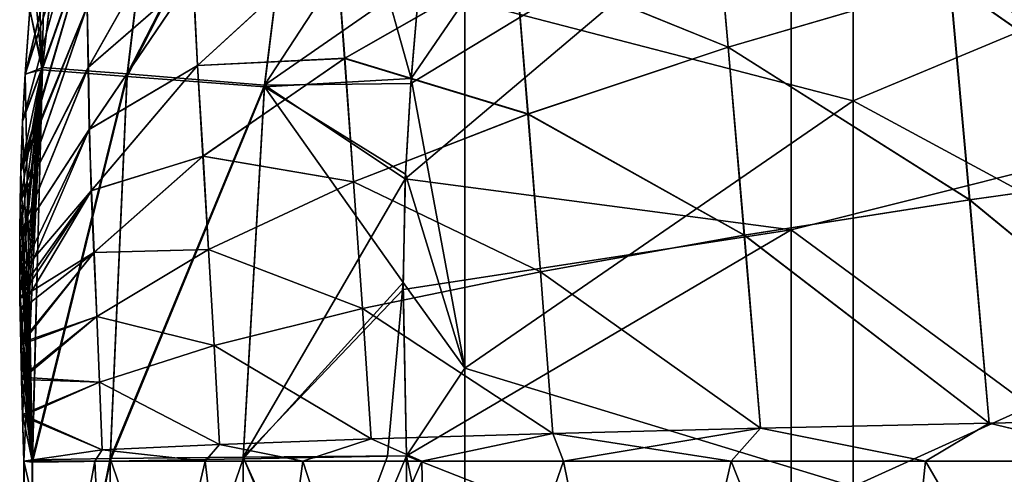
# Model space of a CAD drawing. Units: millimetres. Extents: x -42 to 42, y 0 to 105.
# Drawn here: x -42 to -35, y 60 to 63 of the extents above; entities that cross this region are included whole.
import ezdxf

# ---------------------------------------------------------------- set-up
doc = ezdxf.new("R2010")
doc.units = ezdxf.units.MM
doc.header["$LTSCALE"] = 67.901235
for name, color, linetype in [('2', 7, 'CONTINUOUS'), ('24', 7, 'CONTINUOUS'), ('28', 7, 'CONTINUOUS'), ('3', 7, 'CONTINUOUS'), ('4', 7, 'CONTINUOUS'), ('49', 7, 'CONTINUOUS'), ('50', 7, 'CONTINUOUS'), ('51', 7, 'CONTINUOUS'), ('74', 7, 'CONTINUOUS'), ('75', 7, 'CONTINUOUS')]:
    doc.layers.add(name, color=color, linetype=linetype)

msp = doc.modelspace()

# ---------------------------------------------------------------- linework, layer by layer
at = {"layer": '2', "linetype": 'Continuous'}
for points in [[(-41.6832, 65.1172, -365.9519), (-41.6963, 64.5743, -366.1511), (-42.2008, 62.9937, -363.8493), (-41.6832, 65.1172, -365.9519)], [(-41.6832, 65.1172, -365.9519), (-42.2008, 62.9937, -363.8493), (-42.165, 63.4947, -363.8315), (-41.6832, 65.1172, -365.9519)], [(-41.6963, 64.5743, -366.1511), (-41.7102, 64.0383, -366.2746), (-42.2206, 62.6299, -363.869), (-41.6963, 64.5743, -366.1511)], [(-41.6963, 64.5743, -366.1511), (-42.2206, 62.6299, -363.869), (-42.2008, 62.9937, -363.8493), (-41.6963, 64.5743, -366.1511)], [(-36.8903, 64.62, -375.6682), (-36.7646, 63.2043, -375.7475), (-38.4092, 63.8734, -373.5947), (-36.8903, 64.62, -375.6682)], [(-35.0489, 63.7081, -377.6968), (-36.7646, 63.2043, -375.7475), (-36.8903, 64.62, -375.6682), (-35.0489, 63.7081, -377.6968)], [(-40.9268, 64.4381, -368.7998), (-41.7116, 63.0491, -366.4446), (-41.7209, 63.5192, -366.3479), (-40.9268, 64.4381, -368.7998)], [(-40.9268, 64.4381, -368.7998), (-40.9008, 63.7534, -368.9057), (-41.7116, 63.0491, -366.4446), (-40.9268, 64.4381, -368.7998)], [(-33.1915, 64.1923, -379.507), (-33.0159, 62.2875, -379.5651), (-35.0489, 63.7081, -377.6968), (-33.1915, 64.1923, -379.507)], [(-39.7989, 64.043, -371.2987), (-40.8683, 63.0617, -368.9829), (-40.9008, 63.7534, -368.9057), (-39.7989, 64.043, -371.2987)], [(-39.7989, 64.043, -371.2987), (-39.7299, 63.1173, -371.3879), (-40.8683, 63.0617, -368.9829), (-39.7989, 64.043, -371.2987)], [(-38.4092, 63.8734, -373.5947), (-39.7299, 63.1173, -371.3879), (-39.7989, 64.043, -371.2987), (-38.4092, 63.8734, -373.5947)], [(-41.7102, 64.0383, -366.2746), (-41.7209, 63.5192, -366.3479), (-42.2341, 62.2699, -363.8931), (-41.7102, 64.0383, -366.2746)], [(-41.7102, 64.0383, -366.2746), (-42.2341, 62.2699, -363.8931), (-42.2206, 62.6299, -363.869), (-41.7102, 64.0383, -366.2746)], [(-38.4092, 63.8734, -373.5947), (-38.3121, 62.6871, -373.6616), (-39.7299, 63.1173, -371.3879), (-38.4092, 63.8734, -373.5947)], [(-36.7646, 63.2043, -375.7475), (-38.3121, 62.6871, -373.6616), (-38.4092, 63.8734, -373.5947), (-36.7646, 63.2043, -375.7475)], [(-40.9008, 63.7534, -368.9057), (-41.7031, 62.5709, -366.4986), (-41.7116, 63.0491, -366.4446), (-40.9008, 63.7534, -368.9057)], [(-40.9008, 63.7534, -368.9057), (-40.8683, 63.0617, -368.9829), (-41.7031, 62.5709, -366.4986), (-40.9008, 63.7534, -368.9057)], [(-35.0489, 63.7081, -377.6968), (-34.8964, 62.0237, -377.7489), (-36.7646, 63.2043, -375.7475), (-35.0489, 63.7081, -377.6968)], [(-33.0159, 62.2875, -379.5651), (-34.8964, 62.0237, -377.7489), (-35.0489, 63.7081, -377.6968), (-33.0159, 62.2875, -379.5651)], [(-41.7209, 63.5192, -366.3479), (-41.7116, 63.0491, -366.4446), (-42.24, 62.0067, -363.9118), (-41.7209, 63.5192, -366.3479)], [(-41.7209, 63.5192, -366.3479), (-42.24, 62.0067, -363.9118), (-42.2341, 62.2699, -363.8931), (-41.7209, 63.5192, -366.3479)], [(-36.7646, 63.2043, -375.7475), (-36.639, 61.7492, -375.7927), (-38.3121, 62.6871, -373.6616), (-36.7646, 63.2043, -375.7475)], [(-34.8964, 62.0237, -377.7489), (-36.639, 61.7492, -375.7927), (-36.7646, 63.2043, -375.7475), (-34.8964, 62.0237, -377.7489)], [(-40.8683, 63.0617, -368.9829), (-41.6895, 62.0935, -366.5394), (-41.7031, 62.5709, -366.4986), (-40.8683, 63.0617, -368.9829)], [(-40.8683, 63.0617, -368.9829), (-40.8252, 62.3613, -369.0501), (-41.6895, 62.0935, -366.5394), (-40.8683, 63.0617, -368.9829)], [(-39.7299, 63.1173, -371.3879), (-40.8252, 62.3613, -369.0501), (-40.8683, 63.0617, -368.9829), (-39.7299, 63.1173, -371.3879)], [(-39.7299, 63.1173, -371.3879), (-39.6611, 62.1632, -371.4413), (-40.8252, 62.3613, -369.0501), (-39.7299, 63.1173, -371.3879)], [(-38.3121, 62.6871, -373.6616), (-39.6611, 62.1632, -371.4413), (-39.7299, 63.1173, -371.3879), (-38.3121, 62.6871, -373.6616)], [(-41.7116, 63.0491, -366.4446), (-41.7031, 62.5709, -366.4986), (-42.2426, 61.7428, -363.9301), (-41.7116, 63.0491, -366.4446)], [(-41.7116, 63.0491, -366.4446), (-42.2426, 61.7428, -363.9301), (-42.24, 62.0067, -363.9118), (-41.7116, 63.0491, -366.4446)], [(-38.3121, 62.6871, -373.6616), (-38.2151, 61.4672, -373.6989), (-39.6611, 62.1632, -371.4413), (-38.3121, 62.6871, -373.6616)], [(-36.639, 61.7492, -375.7927), (-38.2151, 61.4672, -373.6989), (-38.3121, 62.6871, -373.6616), (-36.639, 61.7492, -375.7927)], [(-41.7031, 62.5709, -366.4986), (-42.2422, 61.4451, -363.9481), (-42.2426, 61.7428, -363.9301), (-41.7031, 62.5709, -366.4986)], [(-41.7031, 62.5709, -366.4986), (-41.6895, 62.0935, -366.5394), (-42.2422, 61.4451, -363.9481), (-41.7031, 62.5709, -366.4986)], [(-40.8252, 62.3613, -369.0501), (-41.668, 61.6146, -366.5834), (-41.6895, 62.0935, -366.5394), (-40.8252, 62.3613, -369.0501)], [(-40.8252, 62.3613, -369.0501), (-40.7823, 61.6389, -369.0891), (-41.668, 61.6146, -366.5834), (-40.8252, 62.3613, -369.0501)], [(-39.6611, 62.1632, -371.4413), (-40.7823, 61.6389, -369.0891), (-40.8252, 62.3613, -369.0501), (-39.6611, 62.1632, -371.4413)], [(-33.0159, 62.2875, -379.5651), (-32.8404, 60.3343, -379.5999), (-34.8964, 62.0237, -377.7489), (-33.0159, 62.2875, -379.5651)], [(-39.6611, 62.1632, -371.4413), (-39.5925, 61.1814, -371.4701), (-40.7823, 61.6389, -369.0891), (-39.6611, 62.1632, -371.4413)], [(-38.2151, 61.4672, -373.6989), (-39.5925, 61.1814, -371.4701), (-39.6611, 62.1632, -371.4413), (-38.2151, 61.4672, -373.6989)], [(-41.6895, 62.0935, -366.5394), (-42.2403, 61.2599, -363.9574), (-42.2422, 61.4451, -363.9481), (-41.6895, 62.0935, -366.5394)], [(-41.6895, 62.0935, -366.5394), (-41.668, 61.6146, -366.5834), (-42.2403, 61.2599, -363.9574), (-41.6895, 62.0935, -366.5394)], [(-34.8964, 62.0237, -377.7489), (-34.7441, 60.2958, -377.78), (-36.639, 61.7492, -375.7927), (-34.8964, 62.0237, -377.7489)], [(-32.8404, 60.3343, -379.5999), (-34.7441, 60.2958, -377.78), (-34.8964, 62.0237, -377.7489), (-32.8404, 60.3343, -379.5999)], [(-36.639, 61.7492, -375.7927), (-36.5136, 60.2557, -375.8192), (-38.2151, 61.4672, -373.6989), (-36.639, 61.7492, -375.7927)], [(-34.7441, 60.2958, -377.78), (-36.5136, 60.2557, -375.8192), (-36.639, 61.7492, -375.7927), (-34.7441, 60.2958, -377.78)], [(-41.668, 61.6146, -366.5834), (-42.2342, 60.9007, -363.9716), (-42.2403, 61.2599, -363.9574), (-41.668, 61.6146, -366.5834)], [(-41.668, 61.6146, -366.5834), (-41.6466, 61.1207, -366.6073), (-42.2342, 60.9007, -363.9716), (-41.668, 61.6146, -366.5834)], [(-40.7823, 61.6389, -369.0891), (-41.6466, 61.1207, -366.6073), (-41.668, 61.6146, -366.5834), (-40.7823, 61.6389, -369.0891)], [(-40.7823, 61.6389, -369.0891), (-40.7396, 60.8953, -369.1088), (-41.6466, 61.1207, -366.6073), (-40.7823, 61.6389, -369.0891)], [(-39.5925, 61.1814, -371.4701), (-40.7396, 60.8953, -369.1088), (-40.7823, 61.6389, -369.0891), (-39.5925, 61.1814, -371.4701)], [(-38.2151, 61.4672, -373.6989), (-38.1184, 60.2145, -373.7201), (-39.5925, 61.1814, -371.4701), (-38.2151, 61.4672, -373.6989)], [(-36.5136, 60.2557, -375.8192), (-38.1184, 60.2145, -373.7201), (-38.2151, 61.4672, -373.6989), (-36.5136, 60.2557, -375.8192)], [(-39.5925, 61.1814, -371.4701), (-39.524, 60.1728, -371.4855), (-40.7396, 60.8953, -369.1088), (-39.5925, 61.1814, -371.4701)], [(-38.1184, 60.2145, -373.7201), (-39.524, 60.1728, -371.4855), (-39.5925, 61.1814, -371.4701), (-38.1184, 60.2145, -373.7201)], [(-41.6466, 61.1207, -366.6073), (-42.228, 60.6322, -363.9795), (-42.2342, 60.9007, -363.9716), (-41.6466, 61.1207, -366.6073)], [(-41.6466, 61.1207, -366.6073), (-41.6253, 60.6122, -366.6175), (-42.228, 60.6322, -363.9795), (-41.6466, 61.1207, -366.6073)], [(-40.7396, 60.8953, -369.1088), (-41.6253, 60.6122, -366.6175), (-41.6466, 61.1207, -366.6073), (-40.7396, 60.8953, -369.1088)], [(-40.7396, 60.8953, -369.1088), (-40.6971, 60.131, -369.1179), (-41.6253, 60.6122, -366.6175), (-40.7396, 60.8953, -369.1088)], [(-39.524, 60.1728, -371.4855), (-40.6971, 60.131, -369.1179), (-40.7396, 60.8953, -369.1088), (-39.524, 60.1728, -371.4855)], [(-41.6253, 60.6122, -366.6175), (-42.2206, 60.3494, -363.9863), (-42.228, 60.6322, -363.9795), (-41.6253, 60.6122, -366.6175)], [(-41.6253, 60.6122, -366.6175), (-41.6042, 60.0895, -366.6201), (-42.2206, 60.3494, -363.9863), (-41.6253, 60.6122, -366.6175)], [(-40.6971, 60.131, -369.1179), (-41.6042, 60.0895, -366.6201), (-41.6253, 60.6122, -366.6175), (-40.6971, 60.131, -369.1179)], [(-41.6042, 60.0895, -366.6201), (-42.211, 60, -363.9938), (-42.2206, 60.3494, -363.9863), (-41.6042, 60.0895, -366.6201)], [(-34.7441, 60.2958, -377.78), (-32.8404, 60.3343, -379.5999), (-33.5175, 60, -378.9606), (-34.7441, 60.2958, -377.78)], [(-38.1184, 60.2145, -373.7201), (-36.5136, 60.2557, -375.8192), (-38.0368, 60, -373.8158), (-38.1184, 60.2145, -373.7201)], [(-38.0368, 60, -373.8158), (-36.5136, 60.2557, -375.8192), (-36.7415, 60.0001, -375.5231), (-38.0368, 60, -373.8158)], [(-36.7415, 60.0001, -375.5231), (-36.5136, 60.2557, -375.8192), (-35.2382, 60.0001, -377.2426), (-36.7415, 60.0001, -375.5231)], [(-36.5136, 60.2557, -375.8192), (-34.7441, 60.2958, -377.78), (-35.2382, 60.0001, -377.2426), (-36.5136, 60.2557, -375.8192)], [(-35.2382, 60.0001, -377.2426), (-34.7441, 60.2958, -377.78), (-33.5175, 60, -378.9606), (-35.2382, 60.0001, -377.2426)], [(-40.6971, 60.131, -369.1179), (-39.524, 60.1728, -371.4855), (-40.0528, 60, -370.4771), (-40.6971, 60.131, -369.1179)], [(-40.0528, 60, -370.4771), (-39.524, 60.1728, -371.4855), (-39.1334, 60, -372.1361), (-40.0528, 60, -370.4771)], [(-39.524, 60.1728, -371.4855), (-38.1184, 60.2145, -373.7201), (-39.1334, 60, -372.1361), (-39.524, 60.1728, -371.4855)], [(-39.1334, 60, -372.1361), (-38.1184, 60.2145, -373.7201), (-38.0368, 60, -373.8158), (-39.1334, 60, -372.1361)], [(-42.211, 60, -363.9938), (-41.6042, 60.0895, -366.6201), (-41.662, 60, -366.4119), (-42.211, 60, -363.9938)], [(-41.662, 60, -366.4119), (-41.6042, 60.0895, -366.6201), (-40.8078, 60, -368.8402), (-41.662, 60, -366.4119)], [(-41.6042, 60.0895, -366.6201), (-40.6971, 60.131, -369.1179), (-40.8078, 60, -368.8402), (-41.6042, 60.0895, -366.6201)], [(-40.8078, 60, -368.8402), (-40.6971, 60.131, -369.1179), (-40.0528, 60, -370.4771), (-40.8078, 60, -368.8402)]]:
    msp.add_3dface(points, dxfattribs=at)
at = {"layer": '24', "linetype": 'Continuous'}
for points in [[(-42.211, 60, -363.9938), (-42.1444, 57.0416, -362.7036), (-42.145, 60.0104, -362.7058), (-42.211, 60, -363.9938)], [(-42.145, 60.0104, -362.7058), (-42.1444, 57.0416, -362.7036), (-41.5419, 60.0207, -361.5619), (-42.145, 60.0104, -362.7058)], [(-42.1444, 57.0416, -362.7036), (-41.5413, 57.0416, -361.5611), (-41.5419, 60.0207, -361.5619), (-42.1444, 57.0416, -362.7036)], [(-41.5419, 60.0207, -361.5619), (-40.5136, 57.0416, -360.7782), (-40.5135, 60.0312, -360.7781), (-41.5419, 60.0207, -361.5619)], [(-41.5413, 57.0416, -361.5611), (-40.5136, 57.0416, -360.7782), (-41.5419, 60.0207, -361.5619), (-41.5413, 57.0416, -361.5611)], [(-40.5136, 57.0416, -360.7782), (-39.252, 57.0416, -360.5), (-40.5135, 60.0312, -360.7781), (-40.5136, 57.0416, -360.7782)], [(-39.252, 57.2388, -360.5), (-39.252, 60.0416, -360.5), (-40.5135, 60.0312, -360.7781), (-39.252, 57.2388, -360.5)], [(-39.252, 57.0416, -360.5), (-39.252, 57.2388, -360.5), (-40.5135, 60.0312, -360.7781), (-39.252, 57.0416, -360.5)], [(-42.211, 60, -363.9938), (-42.2111, 57.0416, -363.9938), (-42.1444, 57.0416, -362.7036), (-42.211, 60, -363.9938)]]:
    msp.add_3dface(points, dxfattribs=at)
at = {"layer": '28', "linetype": 'Continuous'}
for points in [[(-42.165, 63.4947, -363.8315), (-42.0674, 63.0478, -362.5637), (-41.7282, 66.0276, -362.5203), (-42.165, 63.4947, -363.8315)], [(-42.0674, 63.0478, -362.5637), (-41.0596, 65.9285, -361.4177), (-41.7282, 66.0276, -362.5203), (-42.0674, 63.0478, -362.5637)], [(-41.4103, 62.9977, -361.451), (-41.0596, 65.9285, -361.4177), (-42.0674, 63.0478, -362.5637), (-41.4103, 62.9977, -361.451)], [(-41.4103, 62.9977, -361.451), (-39.9949, 65.7636, -360.702), (-41.0596, 65.9285, -361.4177), (-41.4103, 62.9977, -361.451)], [(-40.3482, 62.91, -360.7192), (-39.9949, 65.7636, -360.702), (-41.4103, 62.9977, -361.451), (-40.3482, 62.91, -360.7192)], [(-40.3482, 62.91, -360.7192), (-39.0114, 64.9584, -360.5), (-39.9949, 65.7636, -360.702), (-40.3482, 62.91, -360.7192)], [(-39.1485, 63.7458, -360.5), (-39.0114, 64.9584, -360.5), (-40.3482, 62.91, -360.7192), (-39.1485, 63.7458, -360.5)], [(-39.2188, 62.9244, -360.5), (-39.1485, 63.7458, -360.5), (-40.3482, 62.91, -360.7192), (-39.2188, 62.9244, -360.5)], [(-42.165, 63.4947, -363.8315), (-42.2008, 62.9937, -363.8493), (-42.0674, 63.0478, -362.5637), (-42.165, 63.4947, -363.8315)], [(-42.2426, 61.7428, -363.9301), (-42.2422, 61.4451, -363.9481), (-42.0674, 63.0478, -362.5637), (-42.2426, 61.7428, -363.9301)], [(-42.24, 62.0067, -363.9118), (-42.2426, 61.7428, -363.9301), (-42.0674, 63.0478, -362.5637), (-42.24, 62.0067, -363.9118)], [(-42.2422, 61.4451, -363.9481), (-42.2403, 61.2599, -363.9574), (-42.0674, 63.0478, -362.5637), (-42.2422, 61.4451, -363.9481)], [(-42.2403, 61.2599, -363.9574), (-42.2342, 60.9007, -363.9716), (-42.0674, 63.0478, -362.5637), (-42.2403, 61.2599, -363.9574)], [(-42.2341, 62.2699, -363.8931), (-42.24, 62.0067, -363.9118), (-42.0674, 63.0478, -362.5637), (-42.2341, 62.2699, -363.8931)], [(-42.2342, 60.9007, -363.9716), (-42.228, 60.6322, -363.9795), (-42.0674, 63.0478, -362.5637), (-42.2342, 60.9007, -363.9716)], [(-42.2206, 62.6299, -363.869), (-42.2341, 62.2699, -363.8931), (-42.0674, 63.0478, -362.5637), (-42.2206, 62.6299, -363.869)], [(-42.228, 60.6322, -363.9795), (-42.2206, 60.3494, -363.9863), (-42.0674, 63.0478, -362.5637), (-42.228, 60.6322, -363.9795)], [(-42.2206, 60.3494, -363.9863), (-42.211, 60, -363.9938), (-42.0674, 63.0478, -362.5637), (-42.2206, 60.3494, -363.9863)], [(-42.2008, 62.9937, -363.8493), (-42.2206, 62.6299, -363.869), (-42.0674, 63.0478, -362.5637), (-42.2008, 62.9937, -363.8493)], [(-42.211, 60, -363.9938), (-42.145, 60.0104, -362.7058), (-42.0674, 63.0478, -362.5637), (-42.211, 60, -363.9938)], [(-42.145, 60.0104, -362.7058), (-41.4103, 62.9977, -361.451), (-42.0674, 63.0478, -362.5637), (-42.145, 60.0104, -362.7058)], [(-42.145, 60.0104, -362.7058), (-41.5419, 60.0207, -361.5619), (-41.4103, 62.9977, -361.451), (-42.145, 60.0104, -362.7058)], [(-41.5419, 60.0207, -361.5619), (-40.3482, 62.91, -360.7192), (-41.4103, 62.9977, -361.451), (-41.5419, 60.0207, -361.5619)], [(-41.5419, 60.0207, -361.5619), (-40.5135, 60.0312, -360.7781), (-40.3482, 62.91, -360.7192), (-41.5419, 60.0207, -361.5619)], [(-40.5135, 60.0312, -360.7781), (-39.261, 62.1854, -360.5), (-40.3482, 62.91, -360.7192), (-40.5135, 60.0312, -360.7781)], [(-39.261, 62.1854, -360.5), (-39.2188, 62.9244, -360.5), (-40.3482, 62.91, -360.7192), (-39.261, 62.1854, -360.5)], [(-39.2757, 61.3307, -360.5), (-39.261, 62.1854, -360.5), (-40.5135, 60.0312, -360.7781), (-39.2757, 61.3307, -360.5)], [(-39.252, 60.0416, -360.5), (-39.2757, 61.3307, -360.5), (-40.5135, 60.0312, -360.7781), (-39.252, 60.0416, -360.5)]]:
    msp.add_3dface(points, dxfattribs=at)
at = {"layer": '3', "linetype": 'Continuous'}
for points in [[(-42.211, 60, -363.9938), (-41.662, 60, -366.4119), (-42.2111, 57.0416, -363.9938), (-42.211, 60, -363.9938)], [(-41.662, 60, -366.4119), (-41.5162, 57.0001, -366.8966), (-42.2111, 57.0416, -363.9938), (-41.662, 60, -366.4119)], [(-41.662, 60, -366.4119), (-40.8078, 60, -368.8402), (-41.5162, 57.0001, -366.8966), (-41.662, 60, -366.4119)], [(-40.8078, 60, -368.8402), (-40.4563, 57.0001, -369.6423), (-41.5162, 57.0001, -366.8966), (-40.8078, 60, -368.8402)], [(-40.8078, 60, -368.8402), (-40.0528, 60, -370.4771), (-40.4563, 57.0001, -369.6423), (-40.8078, 60, -368.8402)], [(-40.0528, 60, -370.4771), (-39.1334, 60, -372.1361), (-40.4563, 57.0001, -369.6423), (-40.0528, 60, -370.4771)], [(-39.1334, 60, -372.1361), (-39.0782, 57.0001, -372.2274), (-40.4563, 57.0001, -369.6423), (-39.1334, 60, -372.1361)], [(-39.1334, 60, -372.1361), (-38.0368, 60, -373.8158), (-39.0782, 57.0001, -372.2274), (-39.1334, 60, -372.1361)], [(-38.0368, 60, -373.8158), (-37.429, 57.0001, -374.6479), (-39.0782, 57.0001, -372.2274), (-38.0368, 60, -373.8158)], [(-38.0368, 60, -373.8158), (-36.7415, 60.0001, -375.5231), (-37.429, 57.0001, -374.6479), (-38.0368, 60, -373.8158)], [(-36.7415, 60.0001, -375.5231), (-35.5542, 57.0001, -376.9003), (-37.429, 57.0001, -374.6479), (-36.7415, 60.0001, -375.5231)], [(-36.7415, 60.0001, -375.5231), (-35.2382, 60.0001, -377.2426), (-35.5542, 57.0001, -376.9003), (-36.7415, 60.0001, -375.5231)], [(-35.2382, 60.0001, -377.2426), (-33.5175, 60, -378.9606), (-35.5542, 57.0001, -376.9003), (-35.2382, 60.0001, -377.2426)], [(-33.5175, 60, -378.9606), (-33.4952, 57.0001, -378.9814), (-35.5542, 57.0001, -376.9003), (-33.5175, 60, -378.9606)]]:
    msp.add_3dface(points, dxfattribs=at)
at = {"layer": '4', "linetype": 'Continuous'}
for points in [[(-33.2729, 62.5443, -360.5), (-33.2729, 65.5139, -360.5), (-36.2759, 64.711, -360.5), (-33.2729, 62.5443, -360.5)], [(-36.2759, 61.7916, -360.5), (-36.2759, 64.711, -360.5), (-39.261, 62.1854, -360.5), (-36.2759, 61.7916, -360.5)], [(-39.261, 62.1854, -360.5), (-36.2759, 64.711, -360.5), (-39.2188, 62.9244, -360.5), (-39.261, 62.1854, -360.5)], [(-39.2188, 62.9244, -360.5), (-36.2759, 64.711, -360.5), (-39.1485, 63.7458, -360.5), (-39.2188, 62.9244, -360.5)], [(-36.2759, 61.7916, -360.5), (-33.2729, 62.5443, -360.5), (-36.2759, 64.711, -360.5), (-36.2759, 61.7916, -360.5)], [(-33.2729, 59.5747, -360.5), (-33.2729, 62.5443, -360.5), (-36.2759, 61.7916, -360.5), (-33.2729, 59.5747, -360.5)], [(-39.2757, 61.3307, -360.5), (-36.2759, 61.7916, -360.5), (-39.261, 62.1854, -360.5), (-39.2757, 61.3307, -360.5)], [(-39.252, 60.0416, -360.5), (-36.2759, 61.7916, -360.5), (-39.2757, 61.3307, -360.5), (-39.252, 60.0416, -360.5)], [(-36.2759, 58.8721, -360.5), (-36.2759, 61.7916, -360.5), (-39.252, 60.0416, -360.5), (-36.2759, 58.8721, -360.5)], [(-36.2759, 58.8721, -360.5), (-33.2729, 59.5747, -360.5), (-36.2759, 61.7916, -360.5), (-36.2759, 58.8721, -360.5)], [(-39.252, 57.2388, -360.5), (-36.2759, 58.8721, -360.5), (-39.252, 60.0416, -360.5), (-39.252, 57.2388, -360.5)]]:
    msp.add_3dface(points, dxfattribs=at)
at = {"layer": '49', "linetype": 'Continuous'}
for points in [[(-42.2006, 62.9974, 363.8492), (-41.6963, 64.5743, 366.1511), (-41.6823, 65.12, 365.9546), (-42.2006, 62.9974, 363.8492)], [(-42.2006, 62.9974, 363.8492), (-41.6823, 65.12, 365.9546), (-42.1648, 63.4968, 363.8315), (-42.2006, 62.9974, 363.8492)], [(-42.2206, 62.6301, 363.869), (-41.712, 64.0333, 366.2682), (-41.6963, 64.5743, 366.1511), (-42.2206, 62.6301, 363.869)], [(-42.2206, 62.6301, 363.869), (-41.6963, 64.5743, 366.1511), (-42.2006, 62.9974, 363.8492), (-42.2206, 62.6301, 363.869)], [(-38.4074, 63.8743, 373.5974), (-36.7632, 63.2047, 375.7493), (-36.8883, 64.6209, 375.6707), (-38.4074, 63.8743, 373.5974)], [(-36.7632, 63.2047, 375.7493), (-35.0473, 63.7085, 377.6984), (-36.8883, 64.6209, 375.6707), (-36.7632, 63.2047, 375.7493)], [(-41.712, 63.0484, 366.4434), (-40.9272, 64.4373, 368.7986), (-41.7202, 63.521, 366.3507), (-41.712, 63.0484, 366.4434)], [(-41.712, 63.0484, 366.4434), (-40.9029, 63.7507, 368.9005), (-40.9272, 64.4373, 368.7986), (-41.712, 63.0484, 366.4434)], [(-35.0473, 63.7085, 377.6984), (-33.015, 62.2877, 379.5659), (-33.1899, 64.1927, 379.5086), (-35.0473, 63.7085, 377.6984)], [(-40.8667, 63.0634, 368.9869), (-39.7969, 64.0447, 371.3025), (-40.9029, 63.7507, 368.9005), (-40.8667, 63.0634, 368.9869)], [(-40.8667, 63.0634, 368.9869), (-39.7283, 63.1183, 371.3908), (-39.7969, 64.0447, 371.3025), (-40.8667, 63.0634, 368.9869)], [(-39.7283, 63.1183, 371.3908), (-38.4074, 63.8743, 373.5974), (-39.7969, 64.0447, 371.3025), (-39.7283, 63.1183, 371.3908)], [(-42.2349, 62.2432, 363.8949), (-41.7202, 63.521, 366.3507), (-41.712, 64.0333, 366.2682), (-42.2349, 62.2432, 363.8949)], [(-42.2349, 62.2432, 363.8949), (-41.712, 64.0333, 366.2682), (-42.2206, 62.6301, 363.869), (-42.2349, 62.2432, 363.8949)], [(-39.7283, 63.1183, 371.3908), (-38.3108, 62.6876, 373.6634), (-38.4074, 63.8743, 373.5974), (-39.7283, 63.1183, 371.3908)], [(-38.3108, 62.6876, 373.6634), (-36.7632, 63.2047, 375.7493), (-38.4074, 63.8743, 373.5974), (-38.3108, 62.6876, 373.6634)], [(-41.7046, 62.5683, 366.4931), (-40.9029, 63.7507, 368.9005), (-41.712, 63.0484, 366.4434), (-41.7046, 62.5683, 366.4931)], [(-41.7046, 62.5683, 366.4931), (-40.8667, 63.0634, 368.9869), (-40.9029, 63.7507, 368.9005), (-41.7046, 62.5683, 366.4931)], [(-36.7632, 63.2047, 375.7493), (-34.8956, 62.0239, 377.7498), (-35.0473, 63.7085, 377.6984), (-36.7632, 63.2047, 375.7493)], [(-34.8956, 62.0239, 377.7498), (-33.015, 62.2877, 379.5659), (-35.0473, 63.7085, 377.6984), (-34.8956, 62.0239, 377.7498)], [(-42.2399, 62.0128, 363.9114), (-41.712, 63.0484, 366.4434), (-41.7202, 63.521, 366.3507), (-42.2399, 62.0128, 363.9114)], [(-42.2399, 62.0128, 363.9114), (-41.7202, 63.521, 366.3507), (-42.2349, 62.2432, 363.8949), (-42.2399, 62.0128, 363.9114)], [(-38.3108, 62.6876, 373.6634), (-36.6382, 61.7493, 375.7936), (-36.7632, 63.2047, 375.7493), (-38.3108, 62.6876, 373.6634)], [(-36.6382, 61.7493, 375.7936), (-34.8956, 62.0239, 377.7498), (-36.7632, 63.2047, 375.7493), (-36.6382, 61.7493, 375.7936)], [(-41.6884, 62.0951, 366.5435), (-40.8667, 63.0634, 368.9869), (-41.7046, 62.5683, 366.4931), (-41.6884, 62.0951, 366.5435)], [(-41.6884, 62.0951, 366.5435), (-40.824, 62.3622, 369.0531), (-40.8667, 63.0634, 368.9869), (-41.6884, 62.0951, 366.5435)], [(-40.824, 62.3622, 369.0531), (-39.7283, 63.1183, 371.3908), (-40.8667, 63.0634, 368.9869), (-40.824, 62.3622, 369.0531)], [(-40.824, 62.3622, 369.0531), (-39.66, 62.1637, 371.4433), (-39.7283, 63.1183, 371.3908), (-40.824, 62.3622, 369.0531)], [(-39.66, 62.1637, 371.4433), (-38.3108, 62.6876, 373.6634), (-39.7283, 63.1183, 371.3908), (-39.66, 62.1637, 371.4433)], [(-42.2426, 61.7428, 363.93), (-41.7046, 62.5683, 366.4931), (-41.712, 63.0484, 366.4434), (-42.2426, 61.7428, 363.93)], [(-42.2426, 61.7428, 363.93), (-41.712, 63.0484, 366.4434), (-42.2399, 62.0128, 363.9114), (-42.2426, 61.7428, 363.93)], [(-39.66, 62.1637, 371.4433), (-38.2145, 61.4674, 373.6999), (-38.3108, 62.6876, 373.6634), (-39.66, 62.1637, 371.4433)], [(-38.2145, 61.4674, 373.6999), (-36.6382, 61.7493, 375.7936), (-38.3108, 62.6876, 373.6634), (-38.2145, 61.4674, 373.6999)], [(-42.241, 61.3177, 363.9547), (-41.7046, 62.5683, 366.4931), (-42.2426, 61.7428, 363.93), (-42.241, 61.3177, 363.9547)], [(-42.241, 61.3177, 363.9547), (-41.6884, 62.0951, 366.5435), (-41.7046, 62.5683, 366.4931), (-42.241, 61.3177, 363.9547)], [(-41.6671, 61.6156, 366.5866), (-40.824, 62.3622, 369.0531), (-41.6884, 62.0951, 366.5435), (-41.6671, 61.6156, 366.5866)], [(-41.6671, 61.6156, 366.5866), (-40.7814, 61.6394, 369.0912), (-40.824, 62.3622, 369.0531), (-41.6671, 61.6156, 366.5866)], [(-40.7814, 61.6394, 369.0912), (-39.66, 62.1637, 371.4433), (-40.824, 62.3622, 369.0531), (-40.7814, 61.6394, 369.0912)], [(-34.8956, 62.0239, 377.7498), (-32.8403, 60.3343, 379.6001), (-33.015, 62.2877, 379.5659), (-34.8956, 62.0239, 377.7498)], [(-40.7814, 61.6394, 369.0912), (-39.5919, 61.1816, 371.4712), (-39.66, 62.1637, 371.4433), (-40.7814, 61.6394, 369.0912)], [(-39.5919, 61.1816, 371.4712), (-38.2145, 61.4674, 373.6999), (-39.66, 62.1637, 371.4433), (-39.5919, 61.1816, 371.4712)], [(-42.239, 61.1665, 363.9616), (-41.6884, 62.0951, 366.5435), (-42.241, 61.3177, 363.9547), (-42.239, 61.1665, 363.9616)], [(-42.239, 61.1665, 363.9616), (-41.6671, 61.6156, 366.5866), (-41.6884, 62.0951, 366.5435), (-42.239, 61.1665, 363.9616)], [(-36.6382, 61.7493, 375.7936), (-34.744, 60.2958, 377.7801), (-34.8956, 62.0239, 377.7498), (-36.6382, 61.7493, 375.7936)], [(-34.744, 60.2958, 377.7801), (-32.8403, 60.3343, 379.6001), (-34.8956, 62.0239, 377.7498), (-34.744, 60.2958, 377.7801)], [(-38.2145, 61.4674, 373.6999), (-36.5135, 60.2557, 375.8193), (-36.6382, 61.7493, 375.7936), (-38.2145, 61.4674, 373.6999)], [(-36.5135, 60.2557, 375.8193), (-34.744, 60.2958, 377.7801), (-36.6382, 61.7493, 375.7936), (-36.5135, 60.2557, 375.8193)], [(-42.2346, 60.918, 363.9711), (-41.6671, 61.6156, 366.5866), (-42.239, 61.1665, 363.9616), (-42.2346, 60.918, 363.9711)], [(-42.2346, 60.918, 363.9711), (-41.6459, 61.1211, 366.6095), (-41.6671, 61.6156, 366.5866), (-42.2346, 60.918, 363.9711)], [(-41.6459, 61.1211, 366.6095), (-40.7814, 61.6394, 369.0912), (-41.6671, 61.6156, 366.5866), (-41.6459, 61.1211, 366.6095)], [(-41.6459, 61.1211, 366.6095), (-40.7391, 60.8954, 369.1099), (-40.7814, 61.6394, 369.0912), (-41.6459, 61.1211, 366.6095)], [(-40.7391, 60.8954, 369.1099), (-39.5919, 61.1816, 371.4712), (-40.7814, 61.6394, 369.0912), (-40.7391, 60.8954, 369.1099)], [(-39.5919, 61.1816, 371.4712), (-38.1183, 60.2145, 373.7203), (-38.2145, 61.4674, 373.6999), (-39.5919, 61.1816, 371.4712)], [(-38.1183, 60.2145, 373.7203), (-36.5135, 60.2557, 375.8193), (-38.2145, 61.4674, 373.6999), (-38.1183, 60.2145, 373.7203)], [(-40.7391, 60.8954, 369.1099), (-39.524, 60.1728, 371.4856), (-39.5919, 61.1816, 371.4712), (-40.7391, 60.8954, 369.1099)], [(-39.524, 60.1728, 371.4856), (-38.1183, 60.2145, 373.7203), (-39.5919, 61.1816, 371.4712), (-39.524, 60.1728, 371.4856)], [(-42.2285, 60.6505, 363.979), (-41.6459, 61.1211, 366.6095), (-42.2346, 60.918, 363.9711), (-42.2285, 60.6505, 363.979)], [(-42.2285, 60.6505, 363.979), (-41.625, 60.6123, 366.6187), (-41.6459, 61.1211, 366.6095), (-42.2285, 60.6505, 363.979)], [(-41.625, 60.6123, 366.6187), (-40.7391, 60.8954, 369.1099), (-41.6459, 61.1211, 366.6095), (-41.625, 60.6123, 366.6187)], [(-41.625, 60.6123, 366.6187), (-40.697, 60.131, 369.1181), (-40.7391, 60.8954, 369.1099), (-41.625, 60.6123, 366.6187)], [(-40.697, 60.131, 369.1181), (-39.524, 60.1728, 371.4856), (-40.7391, 60.8954, 369.1099), (-40.697, 60.131, 369.1181)], [(-42.221, 60.3621, 363.9859), (-41.625, 60.6123, 366.6187), (-42.2285, 60.6505, 363.979), (-42.221, 60.3621, 363.9859)], [(-42.221, 60.3621, 363.9859), (-41.6041, 60.0895, 366.6202), (-41.625, 60.6123, 366.6187), (-42.221, 60.3621, 363.9859)], [(-41.6041, 60.0895, 366.6202), (-40.697, 60.131, 369.1181), (-41.625, 60.6123, 366.6187), (-41.6041, 60.0895, 366.6202)], [(-42.211, 60, 363.9938), (-41.6041, 60.0895, 366.6202), (-42.221, 60.3621, 363.9859), (-42.211, 60, 363.9938)], [(-32.8403, 60.3343, 379.6001), (-34.744, 60.2958, 377.7801), (-33.5165, 60, 378.9616), (-32.8403, 60.3343, 379.6001)], [(-36.5135, 60.2557, 375.8193), (-38.1183, 60.2145, 373.7203), (-36.7412, 60.0001, 375.5234), (-36.5135, 60.2557, 375.8193)], [(-35.2381, 60.0001, 377.2428), (-36.5135, 60.2557, 375.8193), (-36.7412, 60.0001, 375.5234), (-35.2381, 60.0001, 377.2428)], [(-34.744, 60.2958, 377.7801), (-36.5135, 60.2557, 375.8193), (-35.2381, 60.0001, 377.2428), (-34.744, 60.2958, 377.7801)], [(-33.5165, 60, 378.9616), (-34.744, 60.2958, 377.7801), (-35.2381, 60.0001, 377.2428), (-33.5165, 60, 378.9616)], [(-39.524, 60.1728, 371.4856), (-40.697, 60.131, 369.1181), (-40.0524, 60, 370.4779), (-39.524, 60.1728, 371.4856)], [(-39.1329, 60, 372.1369), (-39.524, 60.1728, 371.4856), (-40.0524, 60, 370.4779), (-39.1329, 60, 372.1369)], [(-38.1183, 60.2145, 373.7203), (-39.524, 60.1728, 371.4856), (-39.1329, 60, 372.1369), (-38.1183, 60.2145, 373.7203)], [(-38.0362, 60, 373.8167), (-38.1183, 60.2145, 373.7203), (-39.1329, 60, 372.1369), (-38.0362, 60, 373.8167)], [(-36.7412, 60.0001, 375.5234), (-38.1183, 60.2145, 373.7203), (-38.0362, 60, 373.8167), (-36.7412, 60.0001, 375.5234)], [(-41.6041, 60.0895, 366.6202), (-42.211, 60, 363.9938), (-41.6619, 60, 366.4122), (-41.6041, 60.0895, 366.6202)], [(-40.8075, 60, 368.8409), (-41.6041, 60.0895, 366.6202), (-41.6619, 60, 366.4122), (-40.8075, 60, 368.8409)], [(-40.697, 60.131, 369.1181), (-41.6041, 60.0895, 366.6202), (-40.8075, 60, 368.8409), (-40.697, 60.131, 369.1181)], [(-40.0524, 60, 370.4779), (-40.697, 60.131, 369.1181), (-40.8075, 60, 368.8409), (-40.0524, 60, 370.4779)]]:
    msp.add_3dface(points, dxfattribs=at)
at = {"layer": '50', "linetype": 'Continuous'}
for points in [[(-41.5162, 57.0001, 366.8966), (-42.211, 60, 363.9938), (-42.2111, 57.0001, 363.9938), (-41.5162, 57.0001, 366.8966)], [(-41.6619, 60, 366.4122), (-42.211, 60, 363.9938), (-41.5162, 57.0001, 366.8966), (-41.6619, 60, 366.4122)], [(-40.8075, 60, 368.8409), (-41.6619, 60, 366.4122), (-41.5162, 57.0001, 366.8966), (-40.8075, 60, 368.8409)], [(-40.8075, 60, 368.8409), (-41.5162, 57.0001, 366.8966), (-40.4563, 57.0001, 369.6423), (-40.8075, 60, 368.8409)], [(-40.0524, 60, 370.4779), (-40.8075, 60, 368.8409), (-40.4563, 57.0001, 369.6423), (-40.0524, 60, 370.4779)], [(-40.0524, 60, 370.4779), (-40.4563, 57.0001, 369.6423), (-39.0782, 57.0001, 372.2274), (-40.0524, 60, 370.4779)], [(-39.1329, 60, 372.1369), (-40.0524, 60, 370.4779), (-39.0782, 57.0001, 372.2274), (-39.1329, 60, 372.1369)], [(-38.0362, 60, 373.8167), (-39.1329, 60, 372.1369), (-39.0782, 57.0001, 372.2274), (-38.0362, 60, 373.8167)], [(-38.0362, 60, 373.8167), (-39.0782, 57.0001, 372.2274), (-37.429, 57.0001, 374.6479), (-38.0362, 60, 373.8167)], [(-36.7412, 60.0001, 375.5234), (-38.0362, 60, 373.8167), (-37.429, 57.0001, 374.6479), (-36.7412, 60.0001, 375.5234)], [(-36.7412, 60.0001, 375.5234), (-37.429, 57.0001, 374.6479), (-35.5542, 57.0001, 376.9003), (-36.7412, 60.0001, 375.5234)], [(-35.2381, 60.0001, 377.2428), (-36.7412, 60.0001, 375.5234), (-35.5542, 57.0001, 376.9003), (-35.2381, 60.0001, 377.2428)], [(-35.2381, 60.0001, 377.2428), (-35.5542, 57.0001, 376.9003), (-33.4952, 57.0001, 378.9814), (-35.2381, 60.0001, 377.2428)], [(-33.5165, 60, 378.9616), (-35.2381, 60.0001, 377.2428), (-33.4952, 57.0001, 378.9814), (-33.5165, 60, 378.9616)]]:
    msp.add_3dface(points, dxfattribs=at)
at = {"layer": '51', "linetype": 'Continuous'}
for points in [[(-35.7961, 62.7904, 360.5), (-38.7991, 63.5684, 360.5), (-35.7961, 65.7764, 360.5), (-35.7961, 62.7904, 360.5)], [(-35.7961, 62.7904, 360.5), (-35.7961, 65.7764, 360.5), (-32.7931, 64.0444, 360.5), (-35.7961, 62.7904, 360.5)], [(-32.7931, 61.1667, 360.5), (-35.7961, 62.7904, 360.5), (-32.7931, 64.0444, 360.5), (-32.7931, 61.1667, 360.5)], [(-39.1457, 63.7746, 360.5), (-38.7991, 63.5684, 360.5), (-39.216, 62.9627, 360.5), (-39.1457, 63.7746, 360.5)], [(-38.7991, 63.5684, 360.5), (-38.7991, 60.7204, 360.5), (-39.216, 62.9627, 360.5), (-38.7991, 63.5684, 360.5)], [(-38.7991, 60.7204, 360.5), (-38.7991, 63.5684, 360.5), (-35.7961, 62.7904, 360.5), (-38.7991, 60.7204, 360.5)], [(-39.216, 62.9627, 360.5), (-38.7991, 60.7204, 360.5), (-39.2595, 62.2225, 360.5), (-39.216, 62.9627, 360.5)], [(-35.7961, 59.8044, 360.5), (-38.7991, 60.7204, 360.5), (-35.7961, 62.7904, 360.5), (-35.7961, 59.8044, 360.5)], [(-35.7961, 59.8044, 360.5), (-35.7961, 62.7904, 360.5), (-32.7931, 61.1667, 360.5), (-35.7961, 59.8044, 360.5)], [(-39.2595, 62.2225, 360.5), (-38.7991, 60.7204, 360.5), (-39.2758, 61.3833, 360.5), (-39.2595, 62.2225, 360.5)], [(-38.7991, 60.7204, 360.5), (-39.252, 60.0416, 360.5), (-39.2758, 61.3833, 360.5), (-38.7991, 60.7204, 360.5)], [(-32.7931, 58.2889, 360.5), (-35.7961, 59.8044, 360.5), (-32.7931, 61.1667, 360.5), (-32.7931, 58.2889, 360.5)], [(-38.7991, 57.8724, 360.5), (-39.252, 60.0416, 360.5), (-38.7991, 60.7204, 360.5), (-38.7991, 57.8724, 360.5)], [(-38.7991, 57.8724, 360.5), (-38.7991, 60.7204, 360.5), (-35.7961, 59.8044, 360.5), (-38.7991, 57.8724, 360.5)], [(-39.252, 57.2388, 360.5), (-39.252, 60.0416, 360.5), (-38.7991, 57.8724, 360.5), (-39.252, 57.2388, 360.5)]]:
    msp.add_3dface(points, dxfattribs=at)
at = {"layer": '74', "linetype": 'Continuous'}
for points in [[(-40.5135, 60.0186, 360.7782), (-41.5413, 57.036, 361.5611), (-41.5418, 60.0014, 361.5621), (-40.5135, 60.0186, 360.7782)], [(-40.5136, 57.036, 360.7782), (-41.5413, 57.036, 361.5611), (-40.5135, 60.0186, 360.7782), (-40.5136, 57.036, 360.7782)], [(-39.252, 60.0416, 360.5), (-39.252, 57.2388, 360.5), (-40.5136, 57.036, 360.7782), (-39.252, 60.0416, 360.5)], [(-39.252, 60.0416, 360.5), (-40.5136, 57.036, 360.7782), (-39.397, 60.0389, 360.5035), (-39.252, 60.0416, 360.5)], [(-39.397, 60.0389, 360.5035), (-40.5136, 57.036, 360.7782), (-40.5135, 60.0186, 360.7782), (-39.397, 60.0389, 360.5035)], [(-42.2111, 57.0001, 363.9938), (-42.211, 60, 363.9938), (-42.1448, 59.9942, 362.7061), (-42.2111, 57.0001, 363.9938)], [(-42.1444, 57.036, 362.7036), (-42.2111, 57.0001, 363.9938), (-42.1448, 59.9942, 362.7061), (-42.1444, 57.036, 362.7036)], [(-41.5418, 60.0014, 361.5621), (-42.1444, 57.036, 362.7036), (-42.1448, 59.9942, 362.7061), (-41.5418, 60.0014, 361.5621)], [(-41.5413, 57.036, 361.5611), (-42.1444, 57.036, 362.7036), (-41.5418, 60.0014, 361.5621), (-41.5413, 57.036, 361.5611)]]:
    msp.add_3dface(points, dxfattribs=at)
at = {"layer": '75', "linetype": 'Continuous'}
for points in [[(-42.0291, 64.866, 363.8083), (-41.7306, 66.0108, 362.5203), (-42.0688, 63.0304, 362.5644), (-42.0291, 64.866, 363.8083)], [(-41.7306, 66.0108, 362.5203), (-41.0624, 65.9089, 361.4177), (-42.0688, 63.0304, 362.5644), (-41.7306, 66.0108, 362.5203)], [(-41.0624, 65.9089, 361.4177), (-41.4123, 62.9777, 361.4516), (-42.0688, 63.0304, 362.5644), (-41.0624, 65.9089, 361.4177)], [(-41.0624, 65.9089, 361.4177), (-39.9968, 65.7511, 360.7021), (-41.4123, 62.9777, 361.4516), (-41.0624, 65.9089, 361.4177)], [(-39.9968, 65.7511, 360.7021), (-40.3496, 62.8974, 360.7194), (-41.4123, 62.9777, 361.4516), (-39.9968, 65.7511, 360.7021)], [(-39.9968, 65.7511, 360.7021), (-39.216, 62.9627, 360.5), (-40.3496, 62.8974, 360.7194), (-39.9968, 65.7511, 360.7021)], [(-39.1457, 63.7746, 360.5), (-39.216, 62.9627, 360.5), (-39.9968, 65.7511, 360.7021), (-39.1457, 63.7746, 360.5)], [(-42.1113, 64.0987, 363.8182), (-42.0291, 64.866, 363.8083), (-42.0688, 63.0304, 362.5644), (-42.1113, 64.0987, 363.8182)], [(-42.1388, 63.8037, 363.8239), (-42.1113, 64.0987, 363.8182), (-42.0688, 63.0304, 362.5644), (-42.1388, 63.8037, 363.8239)], [(-42.1648, 63.4968, 363.8315), (-42.1388, 63.8037, 363.8239), (-42.0688, 63.0304, 362.5644), (-42.1648, 63.4968, 363.8315)], [(-42.2006, 62.9974, 363.8492), (-42.1648, 63.4968, 363.8315), (-42.0688, 63.0304, 362.5644), (-42.2006, 62.9974, 363.8492)], [(-42.2206, 62.6301, 363.869), (-42.2006, 62.9974, 363.8492), (-42.1448, 59.9942, 362.7061), (-42.2206, 62.6301, 363.869)], [(-42.1448, 59.9942, 362.7061), (-42.2006, 62.9974, 363.8492), (-42.0688, 63.0304, 362.5644), (-42.1448, 59.9942, 362.7061)], [(-41.4123, 62.9777, 361.4516), (-42.1448, 59.9942, 362.7061), (-42.0688, 63.0304, 362.5644), (-41.4123, 62.9777, 361.4516)], [(-41.5418, 60.0014, 361.5621), (-42.1448, 59.9942, 362.7061), (-41.4123, 62.9777, 361.4516), (-41.5418, 60.0014, 361.5621)], [(-40.3496, 62.8974, 360.7194), (-41.5418, 60.0014, 361.5621), (-41.4123, 62.9777, 361.4516), (-40.3496, 62.8974, 360.7194)], [(-40.5135, 60.0186, 360.7782), (-41.5418, 60.0014, 361.5621), (-40.3496, 62.8974, 360.7194), (-40.5135, 60.0186, 360.7782)], [(-39.2758, 61.3833, 360.5), (-40.5135, 60.0186, 360.7782), (-40.3496, 62.8974, 360.7194), (-39.2758, 61.3833, 360.5)], [(-39.216, 62.9627, 360.5), (-39.2595, 62.2225, 360.5), (-40.3496, 62.8974, 360.7194), (-39.216, 62.9627, 360.5)], [(-39.2595, 62.2225, 360.5), (-39.2758, 61.3833, 360.5), (-40.3496, 62.8974, 360.7194), (-39.2595, 62.2225, 360.5)], [(-42.2349, 62.2432, 363.8949), (-42.2206, 62.6301, 363.869), (-42.1448, 59.9942, 362.7061), (-42.2349, 62.2432, 363.8949)], [(-42.2399, 62.0128, 363.9114), (-42.2349, 62.2432, 363.8949), (-42.1448, 59.9942, 362.7061), (-42.2399, 62.0128, 363.9114)], [(-42.2426, 61.7428, 363.93), (-42.2399, 62.0128, 363.9114), (-42.1448, 59.9942, 362.7061), (-42.2426, 61.7428, 363.93)], [(-42.241, 61.3177, 363.9547), (-42.2426, 61.7428, 363.93), (-42.1448, 59.9942, 362.7061), (-42.241, 61.3177, 363.9547)], [(-39.2758, 61.3833, 360.5), (-39.397, 60.0389, 360.5035), (-40.5135, 60.0186, 360.7782), (-39.2758, 61.3833, 360.5)], [(-39.2758, 61.3833, 360.5), (-39.252, 60.0416, 360.5), (-39.397, 60.0389, 360.5035), (-39.2758, 61.3833, 360.5)], [(-42.239, 61.1665, 363.9616), (-42.241, 61.3177, 363.9547), (-42.1448, 59.9942, 362.7061), (-42.239, 61.1665, 363.9616)], [(-42.2346, 60.918, 363.9711), (-42.239, 61.1665, 363.9616), (-42.1448, 59.9942, 362.7061), (-42.2346, 60.918, 363.9711)], [(-42.2285, 60.6505, 363.979), (-42.2346, 60.918, 363.9711), (-42.1448, 59.9942, 362.7061), (-42.2285, 60.6505, 363.979)], [(-42.221, 60.3621, 363.9859), (-42.2285, 60.6505, 363.979), (-42.1448, 59.9942, 362.7061), (-42.221, 60.3621, 363.9859)], [(-42.211, 60, 363.9938), (-42.221, 60.3621, 363.9859), (-42.1448, 59.9942, 362.7061), (-42.211, 60, 363.9938)]]:
    msp.add_3dface(points, dxfattribs=at)

doc.saveas('drawing.dxf')
